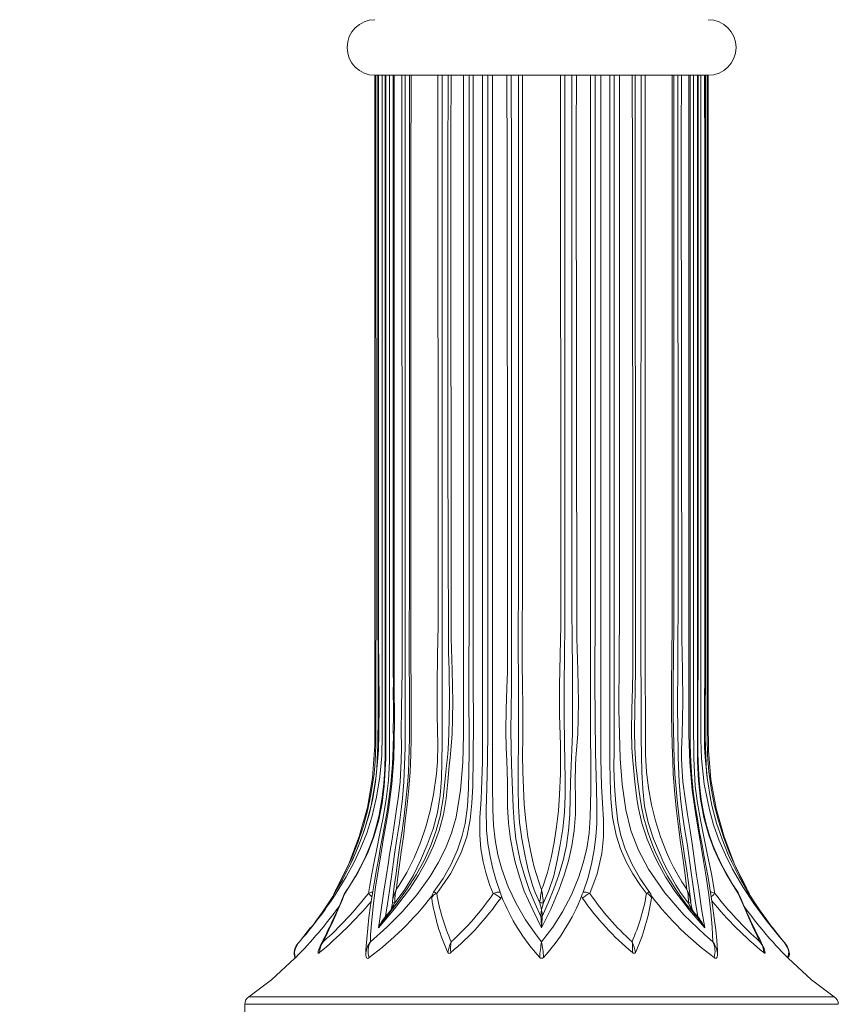
# Model space of a CAD drawing. Extents: x -34 to 374, y -33 to 299.
# Drawn here: x 10 to 18, y 245 to 255 of the extents above; entities that cross this region are included whole.
import ezdxf

# ---------------------------------------------------------------- set-up
doc = ezdxf.new("R2010")
doc.units = 0
doc.header["$LTSCALE"] = 0.1
doc.header["$MEASUREMENT"] = 0
doc.layers.get('0').update_dxf_attribs({"linetype": 'CONTINUOUS', "lineweight": 15})
doc.layers.get('DEFPOINTS').update_dxf_attribs({"linetype": 'CONTINUOUS', "lineweight": 15})
doc.layers.add('TEXT', color=7, linetype='CONTINUOUS', lineweight=15)
doc.styles.add('ROMAND', font='romand.shx', dxfattribs={"oblique": 15})
doc.dimstyles.new('ROMAND', dxfattribs={"dimscale": 21, "dimtxt": 0.125, "dimasz": 0.125, "dimexe": 0.0625, "dimexo": 0.0625, "dimgap": 0.0625, "dimtad": 0, "dimtih": 1, "dimtoh": 1, "dimdec": 3, "dimzin": 0, "dimdsep": 46, "dimlunit": 4, "dimtxsty": 'ROMAND', "dimcen": 0, "dimadec": 0, "dimazin": 0, "dimtfac": 1, "dimtdec": 3, "dimtofl": 0, "dimtmove": 0, "dimatfit": 3, "dimfxl": 0, "dimtolj": 1, "dimtzin": 0, "dimarcsym": 0})

# ---------------------------------------------------------------- blocks, each defined once
blk = doc.blocks.new('*D31')
at = {"layer": 'DEFPOINTS', "color": 0}
for p in [(13.993, 287.965), (-18.415, 236.965), (11.742, 236.965)]:
    blk.add_point(p, dxfattribs=at)
at = {"layer": 'TEXT', "color": 0, "lineweight": -2}
for p, q in [((12.681, 287.965), (-19.728, 287.965)), ((-18.415, 285.34), (-18.415, 265.34)), ((-18.415, 239.59), (-18.415, 259.59)), ((10.43, 236.965), (-19.728, 236.965))]:
    blk.add_line(p, q, dxfattribs=at)
at = {"layer": 'TEXT', "color": 0}
for points in [[(-18.853, 285.34), (-17.978, 285.34), (-18.415, 287.965)], [(-18.853, 239.59), (-17.978, 239.59), (-18.415, 236.965)]]:
    blk.add_solid(points, dxfattribs=at)
at = {"layer": 'TEXT', "color": 0, "insert": (-18.415, 262.465), "char_height": 2.625, "attachment_point": 5, "style": 'ROMAND'}
blk.add_mtext('\\A1;4\'-3"', dxfattribs=at)
blk = doc.blocks.new('*D24')
at = {"layer": 'DEFPOINTS', "color": 0}
for p in [(-28.963, 287.965), (13.993, 287.965), (3.242, -3.035)]:
    blk.add_point(p, dxfattribs=at)
at = {"layer": 'TEXT', "color": 0, "lineweight": -2}
for p, q in [((12.681, 287.965), (-30.275, 287.965)), ((-28.963, 285.34), (-28.963, 145.34)), ((-28.963, -0.41), (-28.963, 139.59)), ((1.93, -3.035), (-30.275, -3.035))]:
    blk.add_line(p, q, dxfattribs=at)
at = {"layer": 'TEXT', "color": 0}
for points in [[(-29.4, 285.34), (-28.525, 285.34), (-28.963, 287.965)], [(-29.4, -0.41), (-28.525, -0.41), (-28.963, -3.035)]]:
    blk.add_solid(points, dxfattribs=at)
at = {"layer": 'TEXT', "color": 0, "insert": (-28.963, 142.465), "char_height": 2.625, "attachment_point": 5, "style": 'ROMAND'}
blk.add_mtext('\\A1;24\'-3"', dxfattribs=at)

msp = doc.modelspace()

# ---------------------------------------------------------------- linework, layer by layer
at = {"linetype": 'Continuous'}
for p, q in [((17.0673, 254.8126), (13.4162, 254.8126)), ((13.0896, 245.8627), (13.0907, 245.8641)), ((13.636, 245.7505), (13.6361, 245.7504)), ((15.2219, 245.7504), (15.2219, 245.7505)), ((15.2624, 245.7505), (15.2624, 245.7504)), ((16.8482, 245.7504), (16.8482, 245.7505)), ((13.5321, 245.6021), (13.5325, 245.6024)), ((13.543, 245.6016), (13.5435, 245.6024)), ((15.2342, 245.6021), (15.2343, 245.6024)), ((15.25, 245.6024), (15.25, 245.6021)), ((16.9408, 245.6022), (16.9413, 245.6016)), ((16.941, 245.6021), (16.9416, 245.6013)), ((16.9547, 245.5863), (16.941, 245.6021)), ((16.9518, 245.6024), (16.9521, 245.6021)), ((12.7115, 245.4808), (12.5994, 245.3378)), ((12.5939, 245.3312), (12.5888, 245.3259)), ((12.808, 245.2572), (12.8169, 245.273)), ((17.6671, 245.2733), (17.6701, 245.268)), ((11.9921, 244.6404), (11.9921, 244.0699)), ((18.4921, 244.6404), (11.9921, 244.6404)), ((12.036, 244.724), (18.4482, 244.724))]:
    msp.add_line(p, q, dxfattribs=at)
at = {"linetype": 'Continuous', "flags": 128}
for points in [[(12.9503, 245.7946), (12.9809, 245.8387), (13.1031, 246.037), (13.1848, 246.1878), (13.2598, 246.346), (13.3273, 246.5144), (13.3836, 246.6902), (13.4353, 246.9091), (13.4716, 247.1323), (13.4923, 247.3612), (13.497, 247.592), (13.497, 248.5256), (13.497, 254.8126)], [(12.9909, 245.8974), (13.0071, 245.9266), (13.0876, 246.0825), (13.1618, 246.2446), (13.2281, 246.4118), (13.2858, 246.5832), (13.3342, 246.7582), (13.3728, 246.9361), (13.4072, 247.1639), (13.4198, 247.298), (13.4275, 247.4803), (13.4268, 247.8067), (13.4269, 248.1343), (13.4276, 248.4619), (13.4282, 248.7895), (13.4284, 249.0566), (13.4281, 254.8126)], [(13.4162, 254.8126), (13.4162, 254.4821), (13.4162, 249.2573), (13.4162, 248.9014), (13.4162, 248.5456), (13.4162, 248.1897), (13.4162, 247.8339), (13.4158, 247.4779), (13.3904, 247.1187), (13.334, 246.7954), (13.2454, 246.4763), (13.1253, 246.1661), (12.9921, 245.9029)], [(13.5354, 254.8126), (13.5354, 254.6351), (13.5354, 248.9546), (13.5354, 248.1431), (13.5367, 247.7373), (13.5352, 247.3316), (13.5181, 247.0306), (13.4944, 246.8439), (13.4585, 246.6592), (13.4046, 246.4726), (13.3342, 246.2925), (13.2205, 246.0673), (13.0876, 245.8552)], [(13.5288, 254.8126), (13.5288, 248.224), (13.5294, 247.6496), (13.5295, 247.3967), (13.5247, 247.2165), (13.5139, 247.055), (13.493, 246.882), (13.463, 246.7165), (13.4313, 246.5854), (13.3959, 246.468), (13.3572, 246.3611), (13.3095, 246.2496), (13.2589, 246.1463), (13.2022, 246.0429), (13.1362, 245.9343), (13.0899, 245.8646)], [(13.4566, 254.8126), (13.4557, 254.1655), (13.4573, 248.6493), (13.4602, 248.2997), (13.4619, 247.9499), (13.4599, 247.5993), (13.4549, 247.4265), (13.4495, 247.3409), (13.4423, 247.2553), (13.4215, 247.0747), (13.3921, 246.8954), (13.3517, 246.718), (13.2998, 246.5441), (13.2373, 246.3748), (13.1657, 246.2112), (13.1553, 246.1905)], [(13.4544, 254.8126), (13.4539, 254.1621), (13.4542, 248.9837), (13.4563, 248.6645), (13.4594, 248.2934), (13.4605, 248.024), (13.46, 247.7979), (13.4579, 247.596), (13.4523, 247.4113), (13.4408, 247.2564), (13.4249, 247.1122), (13.4025, 246.9616), (13.3746, 246.819), (13.3438, 246.6941), (13.3051, 246.5647), (13.2597, 246.4356), (13.2066, 246.3045), (13.1559, 246.1935)], [(13.3445, 245.8552), (13.3591, 245.9423), (13.3825, 246.0679), (13.409, 246.2007), (13.438, 246.3427), (13.4681, 246.4914), (13.507, 246.6865), (13.5412, 246.8855), (13.5648, 247.091), (13.5757, 247.2977), (13.5765, 247.7204), (13.5765, 248.1431), (13.5765, 254.8126)], [(13.3661, 245.3255), (13.5461, 245.4842), (13.7152, 245.6539), (13.875, 245.8394), (14.0184, 246.037), (14.1102, 246.1883), (14.1896, 246.346), (14.2563, 246.5153), (14.3053, 246.6902), (14.3554, 246.9863), (14.3808, 247.2884), (14.3879, 247.592), (14.3879, 248.5256), (14.3879, 254.8126)], [(13.6284, 254.8126), (13.6284, 254.6351), (13.6284, 248.9546), (13.6284, 248.1431), (13.6306, 247.7372), (13.624, 247.3316), (13.603, 247.0505), (13.5647, 246.771), (13.5357, 246.6033), (13.5073, 246.44), (13.4796, 246.2769), (13.4539, 246.1202), (13.4242, 245.926), (13.3997, 245.7431), (13.3808, 245.5665), (13.369, 245.4013), (13.3661, 245.3255)], [(13.4487, 254.8126), (13.4483, 248.789), (13.4503, 248.4608), (13.4525, 248.1336), (13.4527, 247.8074), (13.4486, 247.4817), (13.4427, 247.3176), (13.4417, 247.2959), (13.4385, 247.2359)], [(14.2497, 254.8126), (14.2461, 254.1654), (14.2521, 248.6493), (14.2638, 248.2997), (14.2701, 247.9499), (14.2624, 247.5993), (14.2487, 247.4265), (14.24, 247.3409), (14.2312, 247.2553), (14.2151, 247.0747), (14.1973, 246.8954), (14.1678, 246.718), (14.1217, 246.5441), (14.0591, 246.3748), (13.9818, 246.2112), (13.8921, 246.0534), (13.7933, 245.9011), (13.6303, 245.684), (13.4545, 245.4777)], [(13.4545, 245.4777), (13.4861, 245.6739), (13.5152, 245.8807), (13.5391, 246.036), (13.5648, 246.1975), (13.5778, 246.2804), (13.6037, 246.4501), (13.6299, 246.625), (13.6569, 246.8042), (13.6702, 246.8949), (13.6919, 247.0778), (13.7045, 247.3072), (13.7062, 247.4475), (13.7043, 247.6352), (13.7067, 247.8698), (13.711, 248.1043), (13.7132, 248.2828), (13.7147, 248.5521), (13.7148, 248.6399), (13.7145, 248.8185), (13.7137, 249.0063), (13.7114, 254.2509), (13.7102, 254.4387), (13.7093, 254.8126)], [(13.7483, 254.8126), (13.7482, 254.4391), (13.7482, 254.2514), (13.7484, 249.0067), (13.7485, 248.8187), (13.7485, 248.6399), (13.7483, 248.2821), (13.7482, 248.1031), (13.7487, 247.8681), (13.7494, 247.6354), (13.7477, 247.449), (13.741, 247.263), (13.7314, 247.0775), (13.7177, 246.8927), (13.7083, 246.8023), (13.6847, 246.6256), (13.6579, 246.4529), (13.6314, 246.2844), (13.619, 246.2019), (13.5969, 246.0406), (13.5761, 245.8856), (13.5546, 245.7411), (13.5321, 245.6021)], [(14.153, 254.8126), (14.1531, 248.789), (14.1525, 248.4608), (14.1516, 248.1336), (14.1514, 247.8074), (14.1523, 247.4817), (14.1501, 247.3176), (14.1497, 247.2959), (14.1452, 247.1105), (14.1324, 246.9253), (14.102, 246.7415), (14.0525, 246.5621), (13.9895, 246.3876), (13.9163, 246.2168), (13.8343, 246.0486), (13.7375, 245.8866), (13.6361, 245.7504)], [(13.6504, 245.8974), (13.67, 245.9266), (13.7646, 246.0825), (13.8463, 246.2446), (13.9161, 246.4118), (13.975, 246.5832), (14.0227, 246.7582), (14.0587, 246.9361), (14.0898, 247.1639), (14.1011, 247.298), (14.1049, 247.4803), (14.0969, 247.8067), (14.0975, 248.1343), (14.1026, 248.4619), (14.1073, 248.7895), (14.1086, 249.0566), (14.1064, 254.8126)], [(13.8124, 254.8126), (13.8119, 254.3841), (13.8113, 254.1964), (13.8108, 249.1398), (13.81, 248.7644), (13.81, 248.5767), (13.8103, 248.389), (13.8116, 248.1158), (13.8131, 247.9285), (13.8141, 247.5537), (13.8097, 247.3702), (13.8012, 247.1872), (13.788, 247.006), (13.77, 246.826), (13.7494, 246.6488), (13.7276, 246.4754), (13.7047, 246.3061), (13.693, 246.2232), (13.6814, 246.1416), (13.6602, 245.9827), (13.6513, 245.9059), (13.6504, 245.8974)], [(13.7737, 247.0412), (13.7833, 247.1835), (13.7965, 247.5547), (13.7956, 247.9277), (13.7941, 248.1153), (13.7931, 248.3377), (13.793, 248.3888), (13.7928, 248.5093), (13.7927, 248.5766), (13.7928, 248.7644), (13.7934, 249.1399), (13.7939, 254.1967), (13.7944, 254.3843), (13.7949, 254.8126)], [(14.4483, 254.8126), (14.4483, 254.6302), (14.4483, 248.9497), (14.446, 248.1709), (14.4493, 247.3922), (14.4425, 247.0036), (14.429, 246.8102), (14.4031, 246.6189), (14.3689, 246.4738), (14.3217, 246.3324), (14.2524, 246.1751), (14.1631, 246.017), (14.0588, 245.8685)], [(14.4941, 254.8126), (14.4941, 254.6351), (14.4941, 248.9546), (14.4941, 248.1431), (14.4946, 247.7373), (14.494, 247.3316), (14.487, 247.0306), (14.4783, 246.8439), (14.4606, 246.6592), (14.4213, 246.4726), (14.3584, 246.2925), (14.2429, 246.0673), (14.0927, 245.8552)], [(14.7131, 245.8552), (14.676, 245.9423), (14.6334, 246.0679), (14.6004, 246.2007), (14.5771, 246.3427), (14.5644, 246.4914), (14.5663, 246.6865), (14.5786, 246.8855), (14.5884, 247.091), (14.593, 247.2977), (14.5933, 247.7204), (14.5933, 248.1431), (14.5933, 254.8126)], [(14.7886, 245.8685), (14.7435, 245.9965), (14.7073, 246.1245), (14.6777, 246.2585), (14.6546, 246.4021), (14.6402, 246.5503), (14.6366, 246.7758), (14.6417, 247.0063), (14.6504, 247.3154), (14.6546, 247.6266), (14.6546, 254.8126)], [(14.7051, 254.8126), (14.7051, 254.6351), (14.7051, 248.9546), (14.7051, 248.1431), (14.705, 247.7372), (14.7053, 247.3316), (14.706, 247.0505), (14.7073, 246.771), (14.7136, 246.6033), (14.7317, 246.44), (14.7632, 246.2769), (14.8059, 246.1202), (14.8765, 245.926), (14.9624, 245.7431), (15.0651, 245.5665), (15.1814, 245.4013), (15.2421, 245.3255)], [(15.2421, 245.4777), (15.1442, 245.6739), (15.0525, 245.8807), (14.9982, 246.036), (14.9531, 246.1975), (14.9337, 246.2804), (14.9013, 246.4501), (14.8792, 246.625), (14.8697, 246.8042), (14.8691, 246.8949), (14.8689, 247.0778), (14.8612, 247.3072), (14.8557, 247.4475), (14.8507, 247.6352), (14.8551, 247.8698), (14.8628, 248.1043), (14.8668, 248.2828), (14.8695, 248.5521), (14.8696, 248.6399), (14.8691, 248.8185), (14.8677, 249.0063), (14.8635, 254.2509), (14.8615, 254.4387), (14.8599, 254.8126)], [(14.9098, 254.8126), (14.9104, 254.4391), (14.9112, 254.2514), (14.9131, 249.0067), (14.9138, 248.8187), (14.9141, 248.6399), (14.9127, 248.2821), (14.911, 248.1031), (14.9081, 247.8681), (14.9067, 247.6354), (14.9081, 247.449), (14.9117, 247.263), (14.9189, 247.0775), (14.9265, 246.8927), (14.9303, 246.8023), (14.9416, 246.6256), (14.9616, 246.4529), (14.9917, 246.2844), (15.0108, 246.2019), (15.0566, 246.0406), (15.1109, 245.8856), (15.1702, 245.7411), (15.2342, 245.6021)], [(15.2219, 245.7505), (15.1714, 245.866), (15.1426, 245.9454), (15.095, 246.1105), (15.075, 246.1945), (15.0566, 246.2791), (15.025, 246.4516), (15.0012, 246.6293), (14.9877, 246.8109), (14.9846, 246.9983), (14.987, 247.1835), (14.9907, 247.5547), (14.9895, 247.9277), (14.9882, 248.1153), (14.9872, 248.3377), (14.9871, 248.3888), (14.9868, 248.5093), (14.9868, 248.5766), (14.9868, 248.7644), (14.9875, 249.1399), (14.9879, 254.1967), (14.9884, 254.3843), (14.9889, 254.8126)], [(15.0342, 254.8126), (15.0333, 254.3841), (15.0325, 254.1964), (15.0316, 249.1398), (15.0304, 248.7644), (15.0304, 248.5767), (15.0309, 248.389), (15.0328, 248.1158), (15.0354, 247.9285), (15.0369, 247.5537), (15.0344, 247.3705), (15.0368, 247.1872), (15.0427, 247.006), (15.052, 246.8264), (15.0679, 246.6488), (15.0916, 246.4754), (15.1226, 246.3061), (15.1409, 246.2232), (15.1613, 246.1416), (15.21, 245.9827), (15.2388, 245.9059), (15.2422, 245.8974)], [(15.6241, 254.8126), (15.6196, 254.1655), (15.6269, 248.6493), (15.6405, 248.2997), (15.6477, 247.9499), (15.6388, 247.5993), (15.6244, 247.4265), (15.6175, 247.3409), (15.6123, 247.2553), (15.6103, 247.0747), (15.6146, 246.8954), (15.6132, 246.718), (15.5999, 246.5441), (15.574, 246.3748), (15.5362, 246.2112), (15.4885, 246.0534), (15.4341, 245.9011), (15.3434, 245.6839), (15.2421, 245.4777)], [(15.2421, 245.3255), (15.3638, 245.4842), (15.4725, 245.6539), (15.5695, 245.8394), (15.6506, 246.037), (15.6984, 246.1883), (15.736, 246.346), (15.7626, 246.5153), (15.7757, 246.6902), (15.7809, 246.9863), (15.7804, 247.2884), (15.7791, 247.592), (15.7791, 248.5256), (15.7791, 254.8126)], [(15.2422, 245.8974), (15.2539, 245.9266), (15.3071, 246.0825), (15.3485, 246.2446), (15.3809, 246.4118), (15.4065, 246.5832), (15.4255, 246.7582), (15.4378, 246.9361), (15.4474, 247.1639), (15.4508, 247.298), (15.4485, 247.4803), (15.4378, 247.8067), (15.4387, 248.1343), (15.4452, 248.4619), (15.4511, 248.7895), (15.4527, 249.0566), (15.45, 254.8126)], [(15.25, 245.6024), (15.3157, 245.7507), (15.3775, 245.9063), (15.4316, 246.0592), (15.478, 246.2164), (15.5134, 246.3783), (15.5368, 246.5451), (15.5495, 246.7164), (15.555, 246.8921), (15.5595, 247.0729), (15.5673, 247.2568), (15.5713, 247.3437), (15.5745, 247.4302), (15.5787, 247.6028), (15.5805, 247.9498), (15.579, 248.2978), (15.5754, 248.6476), (15.5728, 248.9475), (15.5747, 254.8126)], [(15.4953, 254.8126), (15.4958, 248.789), (15.493, 248.4608), (15.4896, 248.1336), (15.4891, 247.8074), (15.4944, 247.4817), (15.4973, 247.3176), (15.4977, 247.2959), (15.501, 247.1105), (15.501, 246.9253), (15.4921, 246.7415), (15.4733, 246.5621), (15.447, 246.3876), (15.4143, 246.2168), (15.3744, 246.0486), (15.3218, 245.8866), (15.2624, 245.7504)], [(15.8296, 254.8126), (15.8296, 254.6302), (15.8296, 248.9497), (15.8254, 248.1709), (15.8316, 247.3922), (15.8426, 247.0036), (15.8478, 246.8102), (15.8474, 246.6189), (15.8378, 246.4738), (15.8195, 246.3324), (15.7891, 246.1751), (15.7471, 246.017), (15.6956, 245.8685)], [(15.8909, 254.8126), (15.8909, 254.6351), (15.8909, 248.9546), (15.8909, 248.1431), (15.8904, 247.7373), (15.891, 247.3316), (15.8981, 247.0306), (15.9096, 246.8439), (15.9205, 246.6592), (15.9188, 246.4726), (15.9002, 246.2925), (15.8506, 246.0673), (15.7712, 245.8552)], [(16.3915, 245.8552), (16.3246, 245.9423), (16.2406, 246.0684), (16.1678, 246.2007), (16.1055, 246.3434), (16.0577, 246.4914), (16.0186, 246.688), (15.9993, 246.8893), (15.9924, 247.0932), (15.9905, 247.2977), (15.9894, 247.7204), (15.9902, 248.1431), (15.9902, 254.8126)], [(16.0359, 254.8126), (16.0359, 254.6452), (16.0359, 249.0249), (16.0359, 248.2273), (16.0367, 247.8285), (16.0354, 247.4298), (16.0341, 247.2307), (16.0402, 247.0316), (16.0542, 246.8338), (16.0779, 246.637), (16.1112, 246.4885), (16.1587, 246.3426), (16.2293, 246.1801), (16.3192, 246.0201), (16.4254, 245.8685)], [(16.0964, 254.8126), (16.0964, 254.6351), (16.0964, 248.9546), (16.092, 248.4134), (16.0888, 247.8721), (16.1011, 247.3316), (16.1232, 247.0494), (16.1632, 246.771), (16.2193, 246.545), (16.3041, 246.3269), (16.4134, 246.1202), (16.5922, 245.8607), (16.8, 245.6208), (17.0294, 245.4013), (17.1181, 245.3255)], [(17.0298, 245.4777), (16.8596, 245.6739), (16.7009, 245.8807), (16.6001, 246.036), (16.5107, 246.1975), (16.4703, 246.2804), (16.3986, 246.4501), (16.3411, 246.625), (16.3006, 246.8042), (16.2865, 246.8949), (16.2646, 247.0778), (16.241, 247.3072), (16.2315, 247.4475), (16.2264, 247.6352), (16.2302, 247.8698), (16.2369, 248.1043), (16.2402, 248.2828), (16.2425, 248.5521), (16.2427, 248.6399), (16.2423, 248.8185), (16.241, 249.0063), (16.2374, 254.2509), (16.2357, 254.4387), (16.2343, 254.8126)], [(16.2659, 254.8126), (16.2669, 254.4391), (16.2681, 254.2514), (16.2706, 249.0067), (16.2715, 248.8187), (16.2718, 248.6399), (16.2701, 248.2821), (16.2677, 248.1031), (16.2631, 247.8681), (16.2604, 247.6354), (16.2641, 247.449), (16.276, 247.263), (16.2958, 247.0775), (16.3202, 246.8927), (16.3349, 246.8023), (16.3625, 246.6792)], [(16.8482, 245.7505), (16.7622, 245.866), (16.7108, 245.9454), (16.6196, 246.1105), (16.5783, 246.1945), (16.5391, 246.2791), (16.4681, 246.4516), (16.4101, 246.6293), (16.3702, 246.8109), (16.3492, 246.9983), (16.3401, 247.1835), (16.3323, 247.5547), (16.3315, 247.9277), (16.331, 248.1153), (16.3306, 248.3377), (16.3305, 248.3888), (16.3304, 248.5093), (16.3304, 248.5766), (16.3304, 248.7644), (16.3307, 249.1399), (16.3309, 254.1967), (16.3311, 254.3843), (16.3312, 254.8126)], [(16.3778, 254.8126), (16.3771, 254.3841), (16.3764, 254.1964), (16.3757, 249.1398), (16.3748, 248.7644), (16.3748, 248.5767), (16.3752, 248.389), (16.3767, 248.1158), (16.3787, 247.9285), (16.3799, 247.5537), (16.3813, 247.3702), (16.3926, 247.1872), (16.4142, 247.006), (16.4455, 246.826), (16.4884, 246.6488), (16.5438, 246.4754), (16.6105, 246.3061), (16.6481, 246.2232), (16.6885, 246.1416), (16.7786, 245.9827), (16.8283, 245.9059), (16.8341, 245.8974)], [(16.8341, 245.8974), (16.8309, 245.9266), (16.8115, 246.0825), (16.7884, 246.2446), (16.7644, 246.4118), (16.7417, 246.5832), (16.7209, 246.7582), (16.7023, 246.9361), (16.6848, 247.1639), (16.6782, 247.298), (16.6712, 247.4803), (16.6642, 247.8067), (16.6647, 248.1343), (16.6688, 248.4619), (16.6725, 248.7895), (16.6735, 249.0566), (16.6718, 254.8126)], [(16.6893, 254.8126), (16.6899, 248.789), (16.6865, 248.4608), (16.6826, 248.1336), (16.682, 247.8074), (16.6887, 247.4817), (16.695, 247.3176), (16.6959, 247.2959), (16.7052, 247.1105)], [(16.9518, 245.6024), (16.9269, 245.7507), (16.9044, 245.9063), (16.8844, 246.0592), (16.8632, 246.2164), (16.8389, 246.3783), (16.8122, 246.5451), (16.7857, 246.7164), (16.7638, 246.8921), (16.7496, 247.0729), (16.742, 247.2568), (16.7395, 247.3437), (16.7371, 247.4302), (16.7332, 247.6028), (16.7299, 247.9498), (16.7327, 248.2978), (16.7357, 248.6476), (16.7362, 248.9475), (16.7359, 254.8126)], [(16.7748, 254.8126), (16.7724, 254.1654), (16.7763, 248.6493), (16.7838, 248.2997), (16.7877, 247.9499), (16.7829, 247.5993), (16.7762, 247.4265), (16.7751, 247.3409), (16.7765, 247.2553), (16.7898, 247.0747), (16.8137, 246.8954), (16.8413, 246.718), (16.8685, 246.5441), (16.8944, 246.3748), (16.9183, 246.2112), (16.9405, 246.0534), (16.9625, 245.9011), (16.994, 245.684), (17.0298, 245.4777)], [(17.1181, 245.3255), (17.1102, 245.4842), (17.0948, 245.6539), (17.0722, 245.8394), (17.0435, 246.037), (17.0194, 246.1883), (16.993, 246.346), (16.9639, 246.5153), (16.9336, 246.6902), (16.8909, 246.9863), (16.8647, 247.2884), (16.8558, 247.592), (16.8558, 248.5256), (16.8558, 254.8126)], [(17.1704, 245.2011), (17.1687, 245.2281), (17.1602, 245.3393), (17.1491, 245.4561), (17.134, 245.5839), (17.1145, 245.7236), (17.0925, 245.8643), (17.0688, 246.006), (17.0479, 246.1249), (17.0241, 246.2542), (16.9991, 246.3875), (16.9734, 246.5264), (16.948, 246.6704), (16.9239, 246.8187), (16.903, 246.9687), (16.8871, 247.1272), (16.8763, 247.2961), (16.87, 247.4838), (16.8677, 247.7007), (16.8676, 247.973), (16.8676, 248.6584), (16.8676, 254.8126)], [(16.9077, 254.8126), (16.9077, 254.6351), (16.9077, 248.9546), (16.9077, 248.1431), (16.9065, 247.7373), (16.908, 247.3316), (16.925, 247.0306), (16.9499, 246.8439), (16.983, 246.6592), (17.0199, 246.4726), (17.0566, 246.2925), (17.1019, 246.0673), (17.1397, 245.8552)], [(17.3967, 245.8552), (17.3391, 245.9423), (17.2633, 246.0679), (17.1929, 246.2007), (17.1285, 246.3427), (17.0732, 246.4914), (17.0201, 246.6865), (16.984, 246.8855), (16.9605, 247.091), (16.9497, 247.2977), (16.9488, 247.7204), (16.9488, 248.1431), (16.9488, 254.8126)], [(17.3947, 245.8632), (17.3419, 245.9434), (17.2805, 246.0453), (17.2205, 246.1556), (17.1637, 246.2739), (17.1187, 246.3815), (17.0773, 246.4992), (17.0445, 246.6137), (17.0153, 246.7406), (16.9906, 246.8825), (16.9713, 247.0421), (16.959, 247.2166), (16.9533, 247.3908), (16.9522, 247.6163), (16.9548, 247.9028), (16.9555, 248.474), (16.9555, 249.0776), (16.9555, 254.8126)], [(16.9872, 254.8126), (16.9872, 254.6351), (16.9872, 248.9546), (16.9872, 248.1431), (16.9872, 247.7374), (16.9872, 247.5344), (16.9937, 247.3316), (17.0241, 247.0505), (17.0796, 246.771), (17.1264, 246.604), (17.1851, 246.44), (17.2555, 246.2774), (17.3348, 246.1202), (17.447, 245.9268), (17.568, 245.7431), (17.6971, 245.567), (17.8304, 245.4013), (17.8952, 245.3255)], [(17.0607, 247.0935), (17.0527, 247.1485), (17.0357, 247.3293), (17.0274, 247.5116), (17.0254, 247.7132), (17.0277, 247.9365), (17.0307, 248.2608), (17.0313, 248.7119), (17.0306, 249.1741), (17.0296, 254.8126)], [(17.0596, 247.093), (17.0357, 247.3072), (17.0278, 247.4475), (17.0256, 247.6352), (17.0265, 247.8698), (17.0282, 248.1043), (17.029, 248.2828), (17.0296, 248.5521), (17.0296, 248.6399), (17.0295, 248.8185), (17.0292, 249.0063), (17.0283, 254.2509), (17.0279, 254.4387), (17.0275, 254.8126)], [(17.0533, 247.1444), (17.05, 247.1835), (17.0352, 247.5547), (17.0353, 247.9277), (17.0359, 248.1153), (17.0364, 248.3377), (17.0364, 248.3888), (17.0365, 248.5093), (17.0365, 248.5766), (17.0365, 248.7644), (17.0362, 249.1399), (17.036, 254.1967), (17.0358, 254.3843), (17.0356, 254.8126)], [(17.0561, 254.8126), (17.056, 254.3841), (17.0559, 254.1964), (17.0558, 249.1398), (17.0557, 248.7644), (17.0557, 248.5767), (17.0557, 248.389), (17.056, 248.1158), (17.0563, 247.9285), (17.0564, 247.5537), (17.0602, 247.3705), (17.0745, 247.1872), (17.0991, 247.006), (17.1338, 246.8264), (17.1789, 246.6488), (17.2334, 246.4754), (17.2969, 246.3061), (17.3317, 246.2232), (17.3684, 246.1416), (17.4471, 245.9827), (17.4886, 245.9059), (17.4933, 245.8974)], [(17.068, 254.559), (17.068, 254.5585), (17.0677, 254.5658), (17.0672, 254.5809), (17.0667, 254.602), (17.0664, 254.627), (17.0665, 254.6528), (17.0668, 254.6766), (17.0673, 254.8126)], [(17.4899, 245.9074), (17.3601, 246.1635), (17.24, 246.4728), (17.1525, 246.7854), (17.0959, 247.1022), (17.07, 247.4187), (17.068, 247.7322), (17.068, 254.559)], [(14.1383, 246.7462), (14.1629, 246.8921), (14.1835, 247.0729), (14.202, 247.2568), (14.2102, 247.3437), (14.2173, 247.4302), (14.2271, 247.6028), (14.2329, 247.9498), (14.2281, 248.2978), (14.2234, 248.4956)], [(13.6178, 248.1132), (13.6188, 247.8285), (13.6175, 247.6068)], [(13.6184, 247.6068), (13.6158, 247.4423), (13.609, 247.271), (13.595, 247.0902), (13.574, 246.9119), (13.5498, 246.7547), (13.5254, 246.6158), (13.5026, 246.4924), (13.4792, 246.3636), (13.4575, 246.2438), (13.4343, 246.1139), (13.4116, 245.9834), (13.3898, 245.8524), (13.3694, 245.721), (13.351, 245.5897), (13.3373, 245.473), (13.3263, 245.3564), (13.3176, 245.2381), (13.3156, 245.2039)], [(16.8756, 245.7743), (16.8669, 245.848), (16.8513, 245.9691), (16.8322, 246.1005), (16.8106, 246.242), (16.7877, 246.3924), (16.7653, 246.5508), (16.7447, 246.7119), (16.7265, 246.8749), (16.711, 247.0441), (16.7064, 247.1136)], [(13.7716, 247.0419), (13.7553, 246.8754), (13.7354, 246.7058), (13.7136, 246.5393), (13.691, 246.3777), (13.6686, 246.2223), (13.6475, 246.074), (13.6283, 245.9334), (13.6117, 245.8008), (13.6084, 245.7732)], [(17.7702, 245.4777), (17.6275, 245.6739), (17.4947, 245.8807), (17.4066, 246.036), (17.3252, 246.1975), (17.2874, 246.2804), (17.2184, 246.4501), (17.1593, 246.625), (17.1115, 246.8042), (17.0921, 246.8949), (17.0613, 247.0778), (17.0596, 247.093)], [(13.5435, 245.6024), (13.6615, 245.7507), (13.7713, 245.9063), (13.8678, 246.0592), (13.9547, 246.2164), (14.029, 246.3783), (14.0888, 246.5451), (14.1332, 246.7164), (14.1383, 246.7462)], [(12.9909, 245.8974), (12.971, 245.8587), (12.9641, 245.8411)], [(13.0876, 245.8552), (13.0831, 245.8503), (13.0801, 245.8452)], [(13.0876, 245.8552), (13.088, 245.859), (13.0893, 245.8623), (13.0896, 245.8627)], [(13.3919, 245.8688), (13.387, 245.8684), (13.3774, 245.867), (13.3683, 245.8649), (13.3597, 245.8623), (13.3517, 245.859), (13.3445, 245.8552)], [(13.3445, 245.8552), (13.3489, 245.8503), (13.3544, 245.8448), (13.3609, 245.8387), (13.3683, 245.8321), (13.3765, 245.8251), (13.3841, 245.8188)], [(14.0385, 245.8027), (14.0383, 245.8039), (14.0387, 245.8234)], [(14.0927, 245.8552), (14.082, 245.8503), (14.0721, 245.8448), (14.0633, 245.8387), (14.0556, 245.8321), (14.0492, 245.8251), (14.0442, 245.8178), (14.0406, 245.8103), (14.0385, 245.8027)], [(14.0588, 245.8685), (14.0462, 245.8474), (14.0387, 245.8234)], [(14.0927, 245.8552), (14.0861, 245.859), (14.0801, 245.8623), (14.0747, 245.8649), (14.07, 245.867), (14.066, 245.8684), (14.0628, 245.8691), (14.0604, 245.8691), (14.0588, 245.8685)], [(14.7886, 245.8685), (14.7802, 245.8691), (14.7713, 245.8691), (14.762, 245.8684), (14.7524, 245.867), (14.7426, 245.8649), (14.7327, 245.8623), (14.7228, 245.859), (14.7131, 245.8552)], [(14.7131, 245.8552), (14.7238, 245.8503), (14.7346, 245.8448), (14.7454, 245.8387), (14.7561, 245.8321), (14.7664, 245.8251), (14.7763, 245.8178), (14.7855, 245.8103), (14.7939, 245.8027)], [(14.8038, 245.8234), (14.8024, 245.819), (14.7939, 245.8027)], [(15.6956, 245.8685), (15.6881, 245.8474), (15.6804, 245.8234)], [(15.6904, 245.8027), (15.6896, 245.8039), (15.6804, 245.8234)], [(15.7712, 245.8552), (15.7605, 245.8503), (15.7496, 245.8448), (15.7388, 245.8387), (15.7281, 245.8321), (15.7178, 245.8251), (15.708, 245.8178), (15.6988, 245.8103), (15.6904, 245.8027)], [(15.7712, 245.8552), (15.7614, 245.859), (15.7515, 245.8623), (15.7416, 245.8649), (15.7318, 245.867), (15.7222, 245.8684), (15.7129, 245.8691), (15.704, 245.8691), (15.6956, 245.8685)], [(16.4254, 245.8685), (16.4239, 245.8691), (16.4215, 245.8691), (16.4182, 245.8684), (16.4143, 245.867), (16.4095, 245.8649), (16.4041, 245.8623), (16.3981, 245.859), (16.3915, 245.8552)], [(16.3915, 245.8552), (16.4023, 245.8503), (16.4121, 245.8448), (16.4209, 245.8387), (16.4286, 245.8321), (16.435, 245.8251), (16.44, 245.8178), (16.4436, 245.8103), (16.4457, 245.8027)], [(16.4254, 245.8685), (16.438, 245.8474), (16.4455, 245.8234)], [(16.4455, 245.8234), (16.4461, 245.819), (16.4457, 245.8027)], [(17.1397, 245.8552), (17.1325, 245.859), (17.1246, 245.8623), (17.116, 245.8649), (17.1068, 245.867), (17.0972, 245.8684), (17.0925, 245.8688)], [(17.1397, 245.8552), (17.1353, 245.8503), (17.1298, 245.8448), (17.1233, 245.8387), (17.1159, 245.8321), (17.1077, 245.8251), (17.1002, 245.8188)], [(17.3944, 245.863), (17.3949, 245.8623), (17.3962, 245.859), (17.3967, 245.8552)], [(17.3967, 245.8552), (17.4011, 245.8503), (17.4042, 245.845)], [(17.5203, 245.8423), (17.519, 245.8459), (17.5065, 245.871)], [(13.636, 245.7505), (13.6302, 245.7506), (13.6245, 245.7506), (13.6192, 245.7506), (13.6146, 245.7507), (13.6109, 245.7506), (13.6085, 245.7506), (13.6073, 245.7506), (13.6074, 245.7505)], [(13.6361, 245.7504), (13.6302, 245.7505), (13.6245, 245.7505), (13.6192, 245.7506), (13.6146, 245.7506), (13.611, 245.7506), (13.6085, 245.7506), (13.6073, 245.7505), (13.6074, 245.7504)], [(13.6074, 245.7505), (13.6074, 245.7517), (13.61, 245.7758)], [(15.2624, 245.7505), (15.2583, 245.7506), (15.2534, 245.7506), (15.2479, 245.7506), (15.2421, 245.7507), (15.2363, 245.7506), (15.2308, 245.7506), (15.2259, 245.7506), (15.2219, 245.7505)], [(15.2624, 245.7504), (15.2584, 245.7505), (15.2535, 245.7505), (15.248, 245.7506), (15.2421, 245.7506), (15.2363, 245.7506), (15.2308, 245.7506), (15.2259, 245.7505), (15.2219, 245.7504)], [(16.8768, 245.7505), (16.877, 245.7506), (16.8758, 245.7506), (16.8733, 245.7506), (16.8697, 245.7507), (16.8651, 245.7506), (16.8598, 245.7506), (16.854, 245.7506), (16.8482, 245.7505)], [(16.8768, 245.7504), (16.877, 245.7505), (16.8758, 245.7505), (16.8733, 245.7506), (16.8697, 245.7506), (16.8651, 245.7506), (16.8598, 245.7506), (16.8541, 245.7505), (16.8482, 245.7504)], [(16.874, 245.7774), (16.8769, 245.7517), (16.8768, 245.7505)], [(13.5433, 245.6021), (13.5238, 245.5798), (13.5237, 245.5797)], [(13.5321, 245.6021), (13.5339, 245.6011), (13.5356, 245.6004), (13.5373, 245.6), (13.5388, 245.5999), (13.5403, 245.6), (13.5415, 245.6004), (13.5425, 245.6011), (13.5433, 245.6021)], [(13.5325, 245.6024), (13.5342, 245.6014), (13.5359, 245.6007), (13.5376, 245.6003), (13.5392, 245.6002), (13.5406, 245.6003), (13.5418, 245.6008), (13.5428, 245.6014), (13.543, 245.6016)], [(15.2342, 245.6021), (15.236, 245.6011), (15.2379, 245.6004), (15.24, 245.6), (15.2421, 245.5999), (15.2442, 245.6), (15.2463, 245.6004), (15.2482, 245.6011), (15.25, 245.6021)], [(15.2343, 245.6024), (15.236, 245.6014), (15.238, 245.6007), (15.24, 245.6003), (15.2421, 245.6002), (15.2442, 245.6003), (15.2463, 245.6008), (15.2482, 245.6014), (15.25, 245.6024)], [(15.25, 245.6021), (15.2484, 245.5798), (15.2421, 245.478), (15.2421, 245.4777)], [(16.9414, 245.6015), (16.9414, 245.6014), (16.9425, 245.6007), (16.9437, 245.6003), (16.9451, 245.6002), (16.9467, 245.6003), (16.9483, 245.6008), (16.9501, 245.6014), (16.9518, 245.6024)], [(16.9416, 245.6013), (16.9417, 245.6011), (16.9427, 245.6004), (16.944, 245.6), (16.9454, 245.5999), (16.9469, 245.6), (16.9486, 245.6004), (16.9503, 245.6011), (16.9521, 245.6021)], [(13.5237, 245.5797), (13.4547, 245.478), (13.4545, 245.4777)], [(17.8954, 245.3258), (17.8889, 245.3327), (17.7727, 245.4808)], [(12.5891, 245.3255), (12.5888, 245.3252), (12.5879, 245.3241), (12.5851, 245.3209), (12.5765, 245.3099), (12.5454, 245.2533), (12.5359, 245.2112), (12.5398, 245.1721), (12.5481, 245.1542), (12.549, 245.1529)], [(17.9353, 245.1529), (17.9361, 245.1542), (17.9444, 245.1721), (17.9484, 245.2112), (17.9389, 245.2533), (17.9077, 245.3099), (17.8991, 245.3209), (17.8964, 245.3241), (17.8954, 245.3252), (17.8952, 245.3255)], [(17.9427, 245.1451), (17.9513, 245.1606), (17.956, 245.1841), (17.9546, 245.2106), (17.9466, 245.241), (17.9308, 245.2754), (17.905, 245.3136), (17.8952, 245.3255)], [(12.8076, 245.2064), (12.8016, 245.202), (12.7974, 245.1995), (12.7942, 245.1987), (12.7928, 245.1995), (12.7927, 245.2011)], [(12.8076, 245.2576), (12.796, 245.2227), (12.7933, 245.201)], [(17.6914, 245.2012), (17.6914, 245.1995), (17.6897, 245.1987), (17.6869, 245.1995), (17.6833, 245.2015), (17.6767, 245.2064)], [(12.5402, 245.1454), (12.285, 244.9093), (12.036, 244.724)], [(17.9434, 245.1447), (17.9434, 245.1446), (17.9423, 245.1458), (17.9394, 245.1487), (17.9353, 245.1529)], [(18.4482, 244.724), (18.1999, 244.9088), (17.944, 245.1454)]]:
    msp.add_lwpolyline(points, dxfattribs=at)
at = {"linetype": 'Continuous'}
for centre, radius, start, end in [((13.4162, 255.117), 0.3043, 90, 270), ((17.0673, 255.117), 0.3043, 270, 90), ((2438.6657, 252.1024), 2425.0508, 179.9359659, 180.0942514), ((735.4928, 252.2625), 721.2792, 179.7974289, 180.299235), ((18.8622, 247.3278), 2.5825, 194.5464, 221.93165), ((9.6034, 247.8965), 3.9404, 322.13071, 334.34507), ((5.8343, 248.8772), 7.8547, 332.69986, 337.29337), ((10.2887, 248.2106), 3.8582, 311.59709, 322.37546), ((3.6478, 249.7664), 10.2179, 334.2377, 337.49418), ((13.1713, 245.7942), 0.2078, 150.22304, 162.43946), ((13.1737, 245.806), 0.1014, 145.97046, 157.35249), ((11.2404, 248.0004), 3.5454, 306.56871, 322.11897), ((14.0377, 245.7015), 0.434, 153.16534, 170.13712), ((14.0286, 245.7864), 0.3941, 163.6402, 185.22597), ((16.3534, 246.2432), 2.2938, 189.73948, 203.59016), ((12.3153, 247.4784), 2.8956, 311.96078, 325.90315), ((14.2791, 245.6716), 0.5463, 16.13242, 21.12248), ((16.8788, 246.6494), 2.2333, 201.70574, 222.07264), ((20.0211, 245.1595), 4.8355, 171.22236, 172.97979), ((10.2577, 245.1395), 5.0418, 6.96066, 8.64592), ((13.6052, 246.6495), 2.2336, 317.92873, 338.29289), ((18.1689, 247.4784), 2.8956, 214.09685, 228.03922), ((14.1308, 246.2432), 2.2938, 336.40984, 350.26052), ((19.1762, 247.9312), 3.4496, 217.66362, 233.6487), ((16.4427, 245.7003), 0.4381, 10.12946, 26.73127), ((16.4454, 245.7859), 0.4043, 354.98178, 16.01361), ((20.1955, 248.2106), 3.8582, 217.62454, 228.40291), ((17.3105, 245.806), 0.1014, 22.64751, 34.02954), ((26.8364, 249.7664), 10.2179, 202.50582, 205.7623), ((24.6307, 248.8717), 7.8349, 202.72486, 207.32583), ((17.295, 245.7861), 0.2274, 17.23502, 29.31537), ((9.1243, 248.5381), 4.8154, 315.33192, 324.05707), ((9.3298, 248.2086), 4.3515, 318.50421, 326.30534), ((10.0919, 248.5172), 4.282, 309.36053, 320.10358), ((13.2673, 245.7839), 0.3418, 340.96745, 354.38817), ((12.3266, 246.4654), 1.492, 327.8915, 331.36343), ((16.2998, 246.149), 2.2877, 188.70696, 204.33334), ((12.2681, 247.5713), 3.0834, 309.91758, 325.00005), ((14.4666, 245.5129), 0.7918, 11.6229, 17.45862), ((15.9315, 245.5348), 0.703, 162.143, 168.71422), ((18.1622, 247.5218), 3.0108, 214.81695, 230.26542), ((14.2401, 246.1325), 2.2302, 335.46389, 351.49581), ((17.9799, 246.3604), 1.2856, 208.3235, 212.35356), ((17.2125, 245.7829), 0.3372, 185.52334, 199.11995), ((20.2152, 248.3332), 4.0275, 219.48658, 230.92686), ((21.2055, 248.4071), 4.6135, 215.74403, 224.85856), ((13.9906, 245.2294), 0.5908, 140.88806, 155.14574), ((13.2161, 245.9227), 0.4502, 314.63943, 326.22645), ((15.4888, 245.6093), 0.2547, 165.64993, 181.56512), ((9.3162, 245.165), 5.9342, 3.02075, 4.22411), ((14.8436, 245.5922), 0.4065, 1.4307, 11.3765), ((17.0345, 245.7156), 0.1471, 197.09065, 230.38434), ((17.2491, 245.9073), 0.4258, 213.46964, 225.72078), ((16.302, 245.1096), 0.8156, 26.83122, 37.14987), ((16.5531, 245.2288), 0.5377, 27.57346, 41.68086), ((12.6831, 245.2002), 0.1526, 134.61117, 201.31646), ((13.0269, 245.1949), 0.2196, 143.59795, 176.99957), ((13.0055, 245.1899), 0.2061, 138.9312, 156.21459), ((13.5738, 245.1707), 0.259, 143.30163, 172.63843), ((13.563, 245.2234), 0.2218, 152.58197, 198.51842), ((14.5836, 245.1599), 0.3711, 153.53704, 172.79527), ((14.7391, 245.2466), 0.4941, 170.83926, 184.66492), ((16.7533, 245.053), 1.5355, 169.77843, 176.26913), ((13.771, 245.0579), 1.4953, 3.64334, 10.3091), ((15.8988, 245.1593), 0.373, 7.25406, 26.41363), ((15.7533, 245.2469), 0.4859, 355.21846, 9.27736), ((16.9156, 245.1735), 0.2532, 6.26528, 36.88817), ((16.9077, 245.2223), 0.2343, 342.77426, 26.12535), ((17.4826, 245.1925), 0.2014, 23.65932, 41.2335), ((17.4551, 245.1941), 0.2219, 3.17376, 36.22872), ((17.5322, 245.1909), 0.1591, 3.698, 29.22117), ((13.3948, 245.1864), 0.0796, 169.56171, 207.5292), ((14.231, 245.2178), 0.0193, 216.0318, 323.9682), ((16.2532, 245.2181), 0.0195, 216.70033, 323.29967), ((17.0746, 245.1884), 0.0941, 335.57098, 7.81911), ((11.1765, 246.501), 1.9238, 315.16813, 315.51192), ((13.3378, 245.16), 0.0165, 205.4267, 334.5733), ((15.2421, 245.1757), 0.0311, 227.24022, 312.75978), ((17.1465, 245.1605), 0.0167, 206.88624, 333.11376), ((12.0936, 244.6404), 0.1014, 124.53373, 180), ((18.3907, 244.6404), 0.1014, 0, 55.46627)]:
    msp.add_arc(centre, radius, start, end, dxfattribs=at)

# ---------------------------------------------------------------- dimensions: what is measured, and where the dimension line sits
at = {"layer": 'TEXT'}
for base, p1, p2, picture, middle in [((-28.9629, 287.9654), (3.2421, -3.0346), (13.9934, 287.9654), '*D24', (-28.9629, 142.4654)), ((-18.4151, 236.9654), (13.9934, 287.9654), (11.7421, 236.9654), '*D31', (-18.4151, 262.4654))]:
    dim = msp.add_linear_dim(base=base, p1=p1, p2=p2, angle=90, dimstyle='ROMAND', dxfattribs=at)
    dim.commit()
    dim.dimension.update_dxf_attribs({"geometry": picture, "text_midpoint": middle})

doc.saveas('drawing.dxf')
